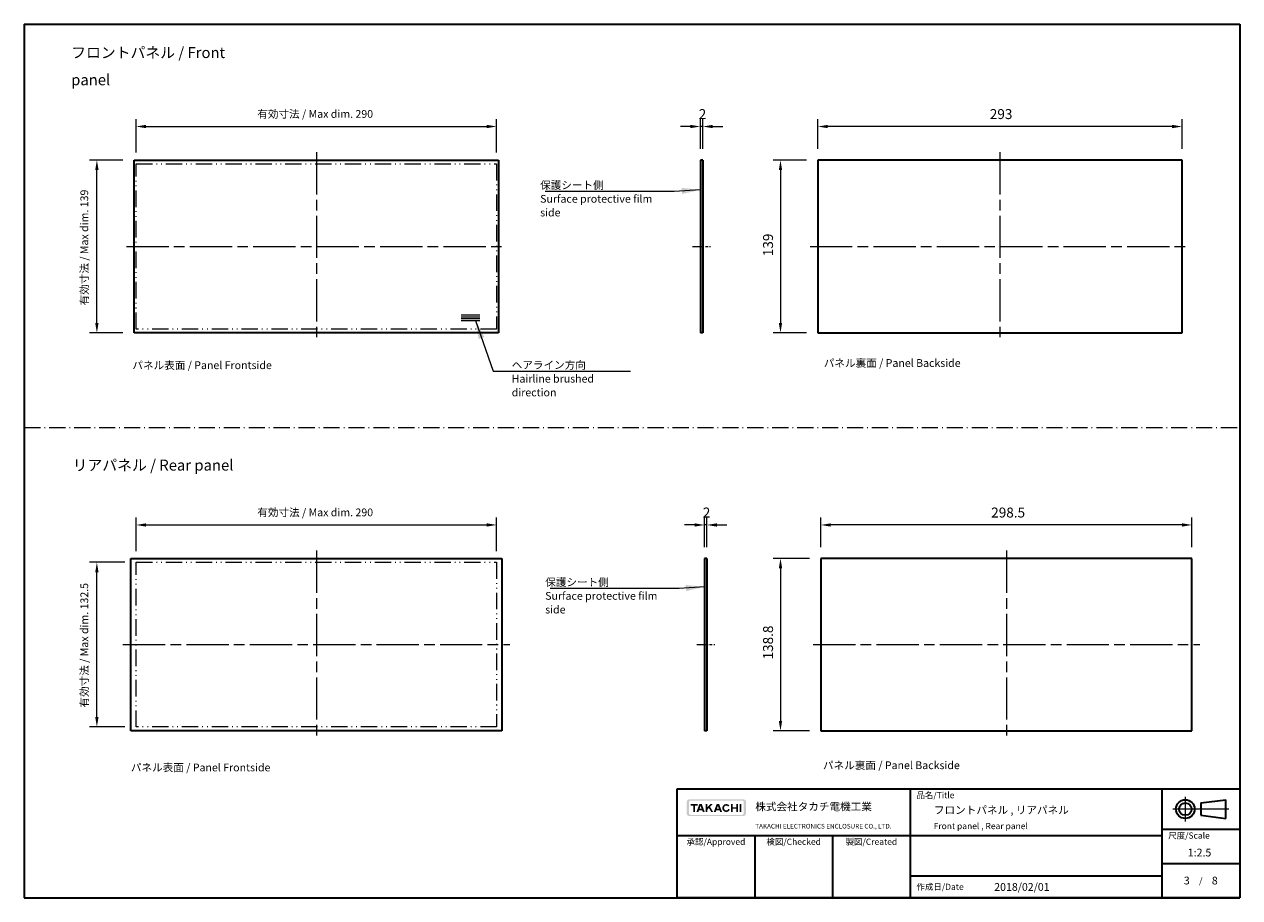
# Model space of a CAD drawing. Units: millimetres. Extents: x 87 to 10714, y 48 to 1734.
# Drawn here: x 4408 to 5386, y 48 to 751 of the extents above; entities that cross this region are included whole.
import ezdxf
from ezdxf.enums import TextEntityAlignment as Align

# ---------------------------------------------------------------- set-up
doc = ezdxf.new("R2010")
doc.units = ezdxf.units.MM
doc.header["$LTSCALE"] = 6
for name, pattern in [('CHAIN', [0.35429999999999995, 0.2362, -0.0295, 0.0591, -0.0295]), ('DASH_DOT', [0.37, 0.24, -0.06, 0.01, -0.06]), ('DASH_DOUBLE_DOT', [0.43979999999999997, 0.24, -0.06, 0.0098, -0.06, 0.01, -0.06])]:
    doc.linetypes.add(name, pattern=pattern)
doc.layers.get('Defpoints').update_dxf_attribs({"lineweight": 25})
for name, color, linetype, lineweight in [('Border (ISO)', 7, 'Continuous', 35), ('Centerline (ISO)', 131, 'Continuous', 18), ('Dimension (ISO)', 7, 'Continuous', 18), ('Dimension (ISO) @ 1', 7, 'Continuous', 18), ('Hatch (ISO)', 1, 'Continuous', 18), ('Sketch Geometry (ISO)', 7, 'Continuous', 18), ('Symbol (ISO)', 7, 'Continuous', 18), ('Title (ISO)', 7, 'Continuous', 35), ('Visible (ISO)', 7, 'Continuous', 35)]:
    doc.layers.add(name, color=color, linetype=linetype, lineweight=lineweight)
doc.styles.add('Note Text (TK)', font='txt')
doc.styles.add('文字スタイル67', font='arial.ttf')
doc.dimstyles.new('Default - Method 1b (TK)', dxfattribs={"dimscale": 6, "dimtxt": 2.5, "dimasz": 2.5, "dimexe": 1, "dimexo": 1.499999999999999, "dimgap": 1, "dimtad": 1, "dimtoh": 1, "dimrnd": 1e-08, "dimdsep": 46, "dimtxsty": 'Note Text (TK)', "dimcen": 0.09, "dimdle": 5, "dimclrd": 100, "dimclre": 100, "dimclrt": 7, "dimadec": 1, "dimazin": 1, "dimtfac": 1, "dimtmove": 0, "dimatfit": 3, "dimfxl": 1, "dimtolj": 1, "dimlwd": -1, "dimlwe": -1, "dimarcsym": 0})
doc.dimstyles.new('Default - Method 1b (TK)$7', dxfattribs={"dimscale": 6, "dimtxt": 2.5, "dimasz": 2.5, "dimexe": 1, "dimexo": 1.499999999999999, "dimgap": 1, "dimtad": 1, "dimtoh": 1, "dimrnd": 1e-08, "dimdsep": 46, "dimtxsty": 'Note Text (TK)', "dimcen": 0.09, "dimdle": 5, "dimclrd": 100, "dimclre": 100, "dimclrt": 7, "dimadec": 1, "dimazin": 1, "dimtfac": 1, "dimtmove": 0, "dimatfit": 3, "dimfxl": 1, "dimtolj": 1, "dimlwd": -1, "dimlwe": -1, "dimarcsym": 0})

# ---------------------------------------------------------------- blocks, each defined once
blk = doc.blocks.new('図面枠 tk図枠')
at = {"layer": 'Border (ISO)'}
for p, q in [((14.49999999999999, 289), (405.4999999999999, 289)), ((14.49999999999999, 289), (14.50000000000001, 8.000000000000007)), ((405.4999999999999, 289), (405.4999999999999, 8.000000000000007)), ((14.50000000000001, 8.000000000000007), (405.4999999999999, 8.000000000000007))]:
    blk.add_line(p, q, dxfattribs=at)
blk = doc.blocks.new('表題欄 tk表題欄')
at = {"layer": 'Hatch (ISO)'}
h = blk.add_hatch(color=256, dxfattribs=at)
edge = h.paths.add_edge_path(flags=0)
edge.add_arc((95.57537688673352, 236.2990653650367), 0.5958259999999996, 269.9999999999897, 360)
edge.add_line((96.17120288673351, 236.2990653650368), (96.17120288673348, 239.7107813650365))
edge.add_arc((95.5753768867335, 239.7107813650366), 0.5958259999999996, 0, 90.0000000000068)
edge.add_line((95.57537688673342, 240.3066073650366), (79.13710888673356, 240.3066073650366))
edge.add_arc((79.13710888673353, 239.7107813650366), 0.5958259999999996, 89.99999999999744, 180)
edge.add_line((78.54128288673353, 239.7107813650365), (78.54128288673331, 236.2990653650368))
edge.add_arc((79.13710888673332, 236.2990653650365), 0.5958259999999996, 180, 270.0000000000231)
edge.add_line((79.13710888673356, 235.7032393650365), (95.57537688673342, 235.7032393650367))
edge = h.paths.add_edge_path()
edge.add_line((77.83935088673357, 239.9556413650366), (77.83935088673357, 236.0542053650368))
edge.add_arc((78.54128288673346, 236.0542053650367), 0.7019319999998935, 180, 270.0000000000087)
edge.add_line((78.54128288673357, 235.3522733650368), (96.17120288673352, 235.3522733650368))
edge.add_arc((96.17120288673351, 236.0542053650367), 0.7019319999998921, 270, 360)
edge.add_line((96.8731348867334, 236.0542053650368), (96.87313488673352, 239.9556413650366))
edge.add_arc((96.1712028867336, 239.9556413650367), 0.7019319999998921, 0, 90.00000000000873)
edge.add_line((96.17120288673348, 240.6575733650367), (78.54128288673357, 240.6575733650366))
edge.add_arc((78.54128288673357, 239.9556413650366), 0.7019319999999984, 90, 180)
for points in [[(79.07181288673355, 239.1476033650369), (79.07181288673355, 238.6578833650367), (79.92066088673353, 238.6578833650367), (79.92066088673353, 236.6581933650368), (80.50832488673353, 236.6581933650368), (80.50832488673353, 238.6578833650367), (81.35717288673355, 238.6578833650367), (81.35717288673355, 239.1476033650369)], [(85.68407849525303, 236.6581933650368), (84.9434673993943, 237.8918698287545), (84.41792288673358, 237.3246628822781), (84.41792288673358, 236.6581933650368), (83.89555488673355, 236.6581933650368), (83.89555488673355, 239.1476033650369), (84.41792288673358, 239.1476033650369), (84.41792288673358, 238.0993979968839), (85.38913556809511, 239.1476033650369), (86.10696490847272, 239.1476033650369), (85.31925422435492, 238.2974470774499), (86.30334488673353, 236.6581933650368)], [(92.09142939614459, 239.1476033650369), (92.09142939614459, 236.6581933650368), (92.60971639614465, 236.6581933650368), (92.60971639614465, 237.6580383650368), (93.76872039614462, 237.6580383650368), (93.76872039614462, 236.6581933650368), (94.28700739614459, 236.6581933650368), (94.28700739614459, 239.1476033650369), (93.76872039614462, 239.1476033650369), (93.76872039614462, 238.1477583650367), (92.60971639614465, 238.1477583650367), (92.60971639614465, 239.1476033650369)], [(94.84202339614467, 239.1476033650369), (94.84202339614467, 236.6581933650368), (95.36439139614473, 236.6581933650368), (95.36439139614473, 239.1476033650369)]]:
    blk.add_hatch(color=256, dxfattribs=at).paths.add_polyline_path(points)
h = blk.add_hatch(color=256, dxfattribs=at)
h.paths.add_polyline_path([(82.59020695886475, 237.7110913650368), (81.95242681460243, 237.7110913650368), (82.27131688673356, 238.5794973650367)], flags=0)
h.paths.add_polyline_path([(82.77903014574996, 237.1968853650368), (81.76360362771717, 237.1968853650368), (81.56578886050404, 236.6581933650368), (80.94907288673355, 236.6581933650368), (81.86321688673357, 239.1476033650369), (82.67941688673353, 239.1476033650369), (83.59356088673351, 236.6581933650368), (82.97684491296302, 236.6581933650368)])
h = blk.add_hatch(color=256, dxfattribs=at)
h.paths.add_polyline_path([(87.52707281460246, 237.7110913650368), (88.16485295886469, 237.7110913650368), (87.84596288673359, 238.5794973650367)], flags=0)
h.paths.add_polyline_path([(87.14043486050403, 236.6581933650368), (87.3382496277172, 237.1968853650368), (88.35367614574989, 237.1968853650368), (88.551490912963, 236.6581933650368), (89.16820688673343, 236.6581933650368), (88.25406288673352, 239.1476033650369), (87.43786288673356, 239.1476033650369), (86.52371888673358, 236.6581933650368)])
h = blk.add_hatch(color=256, dxfattribs=at)
edge = h.paths.add_edge_path()
edge.add_arc((90.52309888673334, 237.9028983650369), 1.273272000000011, 38.55054079078439, 336.5820184016556)
edge.add_line((91.69149139614446, 237.3968543650369), (91.17255542714857, 237.6216113977801))
edge.add_ellipse((90.52309888673352, 237.9028983650369), major_axis=(0, -0.7998759999999119), ratio=0.8673469387756529, start_angle=128.5505407907963, end_angle=426.582018401653, ccw=False)
edge.add_line((91.09381514418376, 238.3576891122095), (91.51887237036831, 238.6964075050431))
at = {"layer": 'Title (ISO)'}
for p, q in [((74.70882392282105, 244.052739026017), (255.7088239228211, 244.052739026017)), ((74.70882392282105, 209.052739026017), (74.70882392282105, 244.052739026017)), ((149.7088239228211, 244.052739026017), (149.7088239228211, 209.052739026017)), ((230.7088239228211, 244.052739026017), (230.7088239228211, 209.052739026017)), ((255.7088239228211, 244.052739026017), (255.7088239228211, 209.052739026017)), ((243.2088239228211, 239.552739026017), (251.2088239228211, 240.5527390260171)), ((243.2088239228211, 239.552739026017), (243.2088239228211, 235.552739026017)), ((251.2088239228211, 234.552739026017), (251.2088239228211, 240.5527390260171)), ((243.2088239228211, 235.552739026017), (251.2088239228211, 234.552739026017)), ((230.7088239228211, 231.052739026017), (255.7088239228211, 231.052739026017)), ((74.70882392282105, 229.052739026017), (230.7088239228211, 229.052739026017)), ((99.70882392282108, 229.052739026017), (99.70882392282108, 209.052739026017)), ((124.708823922821, 229.052739026017), (124.708823922821, 209.052739026017)), ((230.7088239228211, 220.052739026017), (255.7088239228211, 220.052739026017)), ((149.7088239228211, 216.052739026017), (230.7088239228211, 216.052739026017)), ((255.7088239228211, 209.052739026017), (74.70882392282105, 209.052739026017))]:
    blk.add_line(p, q, dxfattribs=at)
at = {"layer": 'Title (ISO)', "color": 4, "linetype": 'CHAIN', "lineweight": 18, "ltscale": 8.889559745788574}
blk.add_line((238.2088239228211, 241.552739026017), (238.2088239228211, 233.552739026017), dxfattribs=at)
at = {"layer": 'Title (ISO)', "color": 4, "linetype": 'CHAIN', "lineweight": 18, "ltscale": 20.00163269042969}
blk.add_line((252.2088239228211, 237.552739026017), (234.2088239228211, 237.552739026017), dxfattribs=at)
at = {"layer": 'Title (ISO)'}
for radius in [3, 2]:
    blk.add_circle((238.2088239228211, 237.552739026017), radius, dxfattribs=at)
at = {"layer": 'Title (ISO)', "color": 1, "char_height": 2.000000029802322, "line_spacing_factor": 1.5, "style": 'Note Text (TK)'}
for s, insert, attachment_point in [('\\fＭＳ Ｐゴシック|b0|i0;\\H2.0000;品名/Title', (151.708823922821, 242.052739026017), 4), ('\\fＭＳ Ｐゴシック|b0|i0;\\H2.0000;承認/Approved', (87.20882392282108, 227.052739026017), 5), ('\\fＭＳ Ｐゴシック|b0|i0;\\H2.0000;検図/Checked', (112.208823922821, 227.052739026017), 5), ('\\fＭＳ Ｐゴシック|b0|i0;\\H2.0000;製図/Created', (137.2088239228211, 227.052739026017), 5), ('\\fＭＳ Ｐゴシック|b0|i0;\\H2.0000;尺度/Scale', (232.7088239228211, 229.052739026017), 4), ('\\fＭＳ Ｐゴシック|b0|i0;\\H2.0000;作成日/Date', (151.708823922821, 212.552739026017), 4)]:
    blk.add_mtext(s, dxfattribs=dict(at, insert=insert, attachment_point=attachment_point))
at = {"layer": 'Title (ISO)', "color": 7, "line_spacing_factor": 1.5, "style": 'Note Text (TK)'}
for s, insert, char_height, attachment_point in [('株式会社タカチ電機工業', (99.87313488673345, 238.052739026017), 2.5, 4), ('\\fArial|b0|i0;\\H1.4986;TAKACHI ELECTRONICS ENCLOSURE CO., LTD.', (99.87313488673342, 232.052739026017), 1.49859994649887, 4), ('\\fＭＳ Ｐゴシック|b0|i0;\\H2.0000;/', (243.2088239228211, 214.552739026017), 2.000000029802322, 5)]:
    blk.add_mtext(s, dxfattribs=dict(at, insert=insert, char_height=char_height, attachment_point=attachment_point))
at = {"layer": 'Title (ISO)', "color": 7}
for tag, p, height, style in [('<品名>_001', (157.4247330094969, 235.4760344384413), 2.5, 'Note Text (TK)'), ('<Title>_001', (157.2777188673935, 230.5513747487906), 2.000000029802322, '文字スタイル67'), ('<ページ_No.>_001', (238.0980284456275, 213.302739026017), 2.5, 'Note Text (TK)'), ('<総ページ数>_001', (246.7997329866371, 213.302739026017), 2.5, 'Note Text (TK)'), ('作成日_001', (176.1150736592991, 211.2601253517655), 2.5, 'Note Text (TK)')]:
    blk.add_attdef(tag, p, '', height=height, dxfattribs=dict(at, style=style))
at = {"layer": 'Title (ISO)', "color": 7, "style": 'Note Text (TK)'}
for tag, p in [('<尺度>', (243.2088239228211, 223.5527390260171)), ('<承認>', (87.20882392282108, 217.052739026017))]:
    blk.add_attdef(tag, text='', height=2.5, dxfattribs=at).set_placement(p, align=Align.MIDDLE_CENTER)
blk = doc.blocks.new('*D266')
at = {"layer": 'Defpoints', "color": 0}
for p in [(4787.872593084483, 668.2880520219753), (4497.872593084483, 638.2880520219754), (4787.872593084483, 638.2880520219754)]:
    blk.add_point(p, dxfattribs=at)
at = {"layer": 'Dimension (ISO)', "color": 100}
for p, q in [((4497.872593084483, 647.2880520219754), (4497.872593084483, 674.2880520219753)), ((4505.872593084483, 668.2880520219753), (4779.872593084483, 668.2880520219753)), ((4787.872593084483, 647.2880520219754), (4787.872593084483, 674.2880520219753))]:
    blk.add_line(p, q, dxfattribs=at)
for points in [[(4505.872593084483, 669.6213853553087), (4505.872593084483, 666.954718688642), (4497.872593084483, 668.2880520219753)], [(4779.872593084483, 669.6213853553087), (4779.872593084483, 666.954718688642), (4787.872593084483, 668.2880520219753)]]:
    blk.add_solid(points, dxfattribs=at)
at = {"layer": 'Dimension (ISO)', "color": 7, "insert": (4595.358388539028, 678.4073702037934), "char_height": 8, "attachment_point": 4, "style": 'Note Text (TK)'}
blk.add_mtext('\\A1;\\fＭＳ Ｐゴシック|b0|i0;\\H6.2500;有効寸法 / Max dim. 290', dxfattribs=at)
blk = doc.blocks.new('*D265')
at = {"layer": 'Defpoints', "color": 0}
for p in [(4466.372593084484, 641.2880520219754), (4496.372593084483, 641.2880520219754), (4496.372593084483, 502.2880520219754)]:
    blk.add_point(p, dxfattribs=at)
at = {"layer": 'Dimension (ISO)', "color": 100}
for p, q in [((4487.372593084484, 641.2880520219754), (4460.372593084484, 641.2880520219754)), ((4466.372593084484, 510.2880520219754), (4466.372593084484, 633.2880520219754)), ((4487.372593084484, 502.2880520219754), (4460.372593084484, 502.2880520219754))]:
    blk.add_line(p, q, dxfattribs=at)
for points in [[(4465.039259751151, 633.2880520219754), (4467.705926417816, 633.2880520219754), (4466.372593084484, 641.2880520219754)], [(4465.039259751151, 510.2880520219754), (4467.705926417816, 510.2880520219754), (4466.372593084484, 502.2880520219754)]]:
    blk.add_solid(points, dxfattribs=at)
at = {"layer": 'Dimension (ISO)', "color": 7, "insert": (4456.253274902666, 524.3626258856117), "char_height": 8, "attachment_point": 4, "rotation": 90, "style": 'Note Text (TK)'}
blk.add_mtext('\\A1;\\fＭＳ Ｐゴシック|b0|i0;\\H6.2500;有効寸法 / Max dim. 139', dxfattribs=at)
blk = doc.blocks.new('*D264')
at = {"layer": 'Defpoints', "color": 0}
for p in [(4787.872593084388, 347.8002658608499), (4497.872593084388, 317.80026586085), (4787.872593084388, 317.80026586085)]:
    blk.add_point(p, dxfattribs=at)
at = {"layer": 'Dimension (ISO)', "color": 100}
for p, q in [((4497.872593084388, 326.80026586085), (4497.872593084388, 353.8002658608499)), ((4787.872593084388, 326.80026586085), (4787.872593084388, 353.8002658608499)), ((4505.872593084388, 347.8002658608499), (4779.872593084388, 347.8002658608499))]:
    blk.add_line(p, q, dxfattribs=at)
for points in [[(4505.872593084388, 349.1335991941832), (4505.872593084388, 346.4669325275167), (4497.872593084388, 347.8002658608499)], [(4779.872593084388, 349.1335991941832), (4779.872593084388, 346.4669325275167), (4787.872593084388, 347.8002658608499)]]:
    blk.add_solid(points, dxfattribs=at)
at = {"layer": 'Dimension (ISO)', "color": 7, "insert": (4595.358388538933, 357.9195840426681), "char_height": 8, "attachment_point": 4, "style": 'Note Text (TK)'}
blk.add_mtext('\\A1;\\fＭＳ Ｐゴシック|b0|i0;\\H6.2500;有効寸法 / Max dim. 290', dxfattribs=at)
blk = doc.blocks.new('*D263')
at = {"layer": 'Defpoints', "color": 0}
for p in [(4466.372593084389, 317.8002658608501), (4497.872593084388, 317.80026586085), (4497.872593084388, 185.3002658608499)]:
    blk.add_point(p, dxfattribs=at)
at = {"layer": 'Dimension (ISO)', "color": 100}
for p, q in [((4488.872593084388, 317.80026586085), (4460.372593084389, 317.8002658608501)), ((4466.372593084389, 193.3002658608499), (4466.372593084389, 309.8002658608501)), ((4488.872593084388, 185.3002658608499), (4460.372593084389, 185.3002658608499))]:
    blk.add_line(p, q, dxfattribs=at)
for points in [[(4465.039259751055, 309.8002658608501), (4467.705926417721, 309.8002658608501), (4466.372593084389, 317.8002658608501)], [(4465.039259751055, 193.3002658608499), (4467.705926417721, 193.3002658608499), (4466.372593084389, 185.3002658608499)]]:
    blk.add_solid(points, dxfattribs=at)
at = {"layer": 'Dimension (ISO)', "color": 7, "insert": (4456.253274902571, 200.9110613153954), "char_height": 8, "attachment_point": 4, "rotation": 90, "style": 'Note Text (TK)'}
blk.add_mtext('\\A1;\\fＭＳ Ｐゴシック|b0|i0;\\H6.2500;有効寸法 / Max dim. 132.5', dxfattribs=at)
blk = doc.blocks.new('*D262')
at = {"layer": 'Defpoints', "color": 0}
for p in [(4951.740944696775, 668.2880520219753), (4951.740944696775, 641.2880520219752), (4953.740944696775, 641.2880520219752)]:
    blk.add_point(p, dxfattribs=at)
at = {"layer": 'Dimension (ISO)', "color": 100}
for p, q in [((4943.740944696775, 668.2880520219753), (4935.740944696775, 668.2880520219753)), ((4951.740944696775, 650.2880520219751), (4951.740944696775, 674.2880520219753)), ((4953.740944696775, 668.2880520219753), (4951.740944696775, 668.2880520219753)), ((4953.740944696775, 650.2880520219751), (4953.740944696775, 674.2880520219753)), ((4961.740944696774, 668.2880520219753), (4969.740944696775, 668.2880520219753))]:
    blk.add_line(p, q, dxfattribs=at)
for points in [[(4943.740944696775, 669.6213853553087), (4943.740944696775, 666.954718688642), (4951.740944696775, 668.2880520219753)], [(4961.740944696774, 669.6213853553087), (4961.740944696774, 666.954718688642), (4953.740944696775, 668.2880520219753)]]:
    blk.add_solid(points, dxfattribs=at)
at = {"layer": 'Dimension (ISO)', "color": 7, "insert": (4950.422762878593, 678.2880520219753), "char_height": 8, "attachment_point": 4, "style": 'Note Text (TK)'}
blk.add_mtext('\\A1;2', dxfattribs=at)
blk = doc.blocks.new('*D261')
at = {"layer": 'Defpoints', "color": 0}
for p in [(5046.171078107349, 668.2880520219753), (5046.171078107349, 641.2880520219752), (5339.171078107349, 641.2880520219752)]:
    blk.add_point(p, dxfattribs=at)
at = {"layer": 'Dimension (ISO)', "color": 100}
for p, q in [((5046.171078107349, 650.2880520219751), (5046.171078107349, 674.2880520219753)), ((5331.171078107349, 668.2880520219753), (5054.171078107349, 668.2880520219753)), ((5339.171078107349, 650.2880520219751), (5339.171078107349, 674.2880520219753))]:
    blk.add_line(p, q, dxfattribs=at)
for points in [[(5054.171078107349, 669.6213853553087), (5054.171078107349, 666.954718688642), (5046.171078107349, 668.2880520219753)], [(5331.171078107349, 669.6213853553087), (5331.171078107349, 666.954718688642), (5339.171078107349, 668.2880520219753)]]:
    blk.add_solid(points, dxfattribs=at)
at = {"layer": 'Dimension (ISO)', "color": 7, "insert": (5184.534714470986, 678.2880520219753), "char_height": 8, "attachment_point": 4, "style": 'Note Text (TK)'}
blk.add_mtext('\\A1;293', dxfattribs=at)
blk = doc.blocks.new('*D260')
at = {"layer": 'Defpoints', "color": 0}
for p in [(5046.171078107349, 641.2880520219752), (5016.171078107348, 502.2880520219752), (5046.171078107349, 502.2880520219752)]:
    blk.add_point(p, dxfattribs=at)
at = {"layer": 'Dimension (ISO)', "color": 100}
for p, q in [((5037.171078107348, 641.2880520219752), (5010.171078107349, 641.2880520219752)), ((5016.171078107348, 633.2880520219752), (5016.171078107348, 510.2880520219752)), ((5037.171078107348, 502.2880520219752), (5010.171078107349, 502.2880520219752))]:
    blk.add_line(p, q, dxfattribs=at)
for points in [[(5014.837744774016, 633.2880520219752), (5017.504411440683, 633.2880520219752), (5016.171078107348, 641.2880520219752)], [(5014.837744774016, 510.2880520219752), (5017.504411440683, 510.2880520219752), (5016.171078107348, 502.2880520219752)]]:
    blk.add_solid(points, dxfattribs=at)
at = {"layer": 'Dimension (ISO)', "color": 7, "insert": (5006.171078107349, 563.9925974765207), "char_height": 8, "attachment_point": 4, "rotation": 90, "style": 'Note Text (TK)'}
blk.add_mtext('\\A1;139', dxfattribs=at)
blk = doc.blocks.new('*D259')
at = {"layer": 'Defpoints', "color": 0}
for p in [(4955.027383739042, 347.80026586085), (4955.027383739042, 320.95026586085), (4957.027383739042, 320.95026586085)]:
    blk.add_point(p, dxfattribs=at)
at = {"layer": 'Dimension (ISO)', "color": 100}
for p, q in [((4955.027383739042, 329.95026586085), (4955.027383739042, 353.80026586085)), ((4957.027383739042, 329.95026586085), (4957.027383739042, 353.80026586085)), ((4947.027383739042, 347.80026586085), (4939.027383739042, 347.80026586085)), ((4957.027383739042, 347.80026586085), (4955.027383739042, 347.80026586085)), ((4965.027383739042, 347.80026586085), (4973.027383739043, 347.80026586085))]:
    blk.add_line(p, q, dxfattribs=at)
for points in [[(4947.027383739042, 349.1335991941833), (4947.027383739042, 346.4669325275167), (4955.027383739042, 347.80026586085)], [(4965.027383739042, 349.1335991941833), (4965.027383739042, 346.4669325275167), (4957.027383739042, 347.80026586085)]]:
    blk.add_solid(points, dxfattribs=at)
at = {"layer": 'Dimension (ISO)', "color": 7, "insert": (4953.709201920861, 357.80026586085), "char_height": 8, "attachment_point": 4, "style": 'Note Text (TK)'}
blk.add_mtext('\\A1;2', dxfattribs=at)
blk = doc.blocks.new('*D258')
at = {"layer": 'Defpoints', "color": 0}
for p in [(5048.635907389049, 347.80026586085), (5048.635907389049, 320.95026586085), (5347.135907389048, 320.95026586085)]:
    blk.add_point(p, dxfattribs=at)
at = {"layer": 'Dimension (ISO)', "color": 100}
for p, q in [((5048.635907389049, 329.95026586085), (5048.635907389049, 353.80026586085)), ((5347.135907389048, 329.95026586085), (5347.135907389048, 353.80026586085)), ((5339.135907389049, 347.80026586085), (5056.635907389049, 347.80026586085))]:
    blk.add_line(p, q, dxfattribs=at)
for points in [[(5056.635907389049, 349.1335991941833), (5056.635907389049, 346.4669325275167), (5048.635907389049, 347.80026586085)], [(5339.135907389049, 349.1335991941833), (5339.135907389049, 346.4669325275167), (5347.135907389048, 347.80026586085)]]:
    blk.add_solid(points, dxfattribs=at)
at = {"layer": 'Dimension (ISO)', "color": 7, "insert": (5185.658634661776, 357.80026586085), "char_height": 8, "attachment_point": 4, "style": 'Note Text (TK)'}
blk.add_mtext('\\A1;298.5', dxfattribs=at)
blk = doc.blocks.new('*D257')
at = {"layer": 'Defpoints', "color": 0}
for p in [(5048.635907389049, 320.95026586085), (5016.17107810735, 182.1502658608499), (5048.635907389049, 182.1502658608499)]:
    blk.add_point(p, dxfattribs=at)
at = {"layer": 'Dimension (ISO)', "color": 100}
for p, q in [((5039.635907389049, 320.95026586085), (5010.17107810735, 320.95026586085)), ((5016.17107810735, 312.95026586085), (5016.17107810735, 190.1502658608499)), ((5039.635907389049, 182.1502658608499), (5010.17107810735, 182.1502658608499))]:
    blk.add_line(p, q, dxfattribs=at)
for points in [[(5014.837744774016, 312.95026586085), (5017.504411440683, 312.95026586085), (5016.17107810735, 320.95026586085)], [(5014.837744774016, 190.1502658608499), (5017.504411440683, 190.1502658608499), (5016.17107810735, 182.1502658608499)]]:
    blk.add_solid(points, dxfattribs=at)
at = {"layer": 'Dimension (ISO)', "color": 7, "insert": (5006.17107810735, 239.6184476790318), "char_height": 8, "attachment_point": 4, "rotation": 90, "style": 'Note Text (TK)'}
blk.add_mtext('\\A1;138.8', dxfattribs=at)

msp = doc.modelspace()

# ---------------------------------------------------------------- linework, layer by layer
at = {"layer": 'Centerline (ISO)', "linetype": 'CHAIN', "ltscale": 23.99096870422363}
for p, q in [((4642.872593084484, 647.5380520219754), (4642.872593084484, 496.0380520219754)), ((5192.671078107349, 647.5380520219752), (5192.671078107348, 496.0380520219752)), ((4490.122593084484, 571.7880520219754), (4795.622593084483, 571.7880520219754)), ((5039.921078107349, 571.7880520219753), (5345.421078107349, 571.7880520219751)), ((4642.872593084388, 327.20026586085), (4642.872593084388, 175.9002658608499)), ((5197.885907389049, 327.20026586085), (5197.885907389049, 175.9002658608499)), ((4487.372593084388, 251.55026586085), (4798.372593084389, 251.55026586085)), ((5042.385907389049, 251.55026586085), (5353.385907389049, 251.55026586085))]:
    msp.add_line(p, q, dxfattribs=at)
at = {"layer": 'Centerline (ISO)', "linetype": 'CHAIN', "ltscale": 6.444902896881103}
for p, q in [((4945.490944696775, 571.7880520219753), (4959.990944696775, 571.7880520219753)), ((4948.777383739042, 251.55026586085), (4963.277383739042, 251.55026586085))]:
    msp.add_line(p, q, dxfattribs=at)
at = {"layer": 'Sketch Geometry (ISO)', "color": 4, "linetype": 'DASH_DOUBLE_DOT', "lineweight": 18, "ltscale": 9.095043182373047}
for p, q in [((4497.872593084483, 638.2880520219754), (4787.872593084483, 638.2880520219754)), ((4787.872593084483, 505.2880520219753), (4497.872593084483, 505.2880520219753)), ((4497.872593084388, 317.80026586085), (4787.872593084388, 317.80026586085)), ((4787.872593084388, 185.30026586085), (4497.872593084388, 185.3002658608499))]:
    msp.add_line(p, q, dxfattribs=at)
at = {"layer": 'Sketch Geometry (ISO)', "color": 4, "linetype": 'DASH_DOUBLE_DOT', "lineweight": 18, "ltscale": 9.30492877960205}
for p, q in [((4497.872593084483, 505.2880520219753), (4497.872593084483, 638.2880520219754)), ((4787.872593084483, 638.2880520219754), (4787.872593084483, 505.2880520219753))]:
    msp.add_line(p, q, dxfattribs=at)
at = {"layer": 'Sketch Geometry (ISO)'}
for p, q in [((4759.372593084484, 516.7880520219754), (4774.372593084484, 516.7880520219754)), ((4759.372593084484, 515.2880520219754), (4774.372593084484, 515.2880520219754)), ((4759.372593084484, 513.7880520219755), (4774.372593084484, 513.7880520219755)), ((4759.372593084484, 512.2880520219754), (4774.372593084484, 512.2880520219754))]:
    msp.add_line(p, q, dxfattribs=at)
at = {"layer": 'Sketch Geometry (ISO)', "color": 4, "linetype": 'DASH_DOT', "lineweight": 18, "ltscale": 9.032108306884766}
msp.add_line((4407.999999709025, 426.1608115780999), (5385.499893953088, 426.1608115780999), dxfattribs=at)
at = {"layer": 'Sketch Geometry (ISO)', "color": 4, "linetype": 'DASH_DOUBLE_DOT', "lineweight": 18, "ltscale": 9.26994800567627}
for p, q in [((4497.872593084388, 185.3002658608499), (4497.872593084388, 317.80026586085)), ((4787.872593084388, 317.80026586085), (4787.872593084388, 185.30026586085))]:
    msp.add_line(p, q, dxfattribs=at)
at = {"layer": 'Visible (ISO)'}
for p, q in [((4496.372593084483, 502.2880520219754), (4496.372593084483, 641.2880520219754)), ((4496.372593084483, 641.2880520219754), (4789.372593084483, 641.2880520219754)), ((4789.372593084483, 641.2880520219754), (4789.372593084483, 502.2880520219754)), ((4951.740944696775, 641.2880520219752), (4951.740944696775, 502.2880520219752)), ((4953.740944696775, 641.2880520219752), (4951.740944696775, 641.2880520219752)), ((4953.740944696775, 641.2880520219752), (4953.740944696775, 502.2880520219752)), ((5046.171078107349, 641.2880520219752), (5046.171078107349, 502.2880520219752)), ((5339.171078107349, 641.2880520219752), (5046.171078107349, 641.2880520219752)), ((5339.171078107349, 502.2880520219752), (5339.171078107349, 641.2880520219752)), ((4789.372593084483, 502.2880520219754), (4496.372593084483, 502.2880520219754)), ((4953.740944696775, 502.2880520219752), (4951.740944696775, 502.2880520219752)), ((5046.171078107349, 502.2880520219752), (5339.171078107349, 502.2880520219752)), ((4493.622593084388, 182.1502658608499), (4493.622593084388, 320.95026586085)), ((4493.622593084388, 320.95026586085), (4792.122593084388, 320.95026586085)), ((4792.122593084388, 320.95026586085), (4792.122593084388, 182.15026586085)), ((4955.027383739042, 320.95026586085), (4955.027383739042, 182.15026586085)), ((4957.027383739042, 320.95026586085), (4955.027383739042, 320.95026586085)), ((4957.027383739042, 320.95026586085), (4957.027383739042, 182.15026586085)), ((5048.635907389049, 320.95026586085), (5048.635907389049, 182.15026586085)), ((5347.135907389048, 320.95026586085), (5048.635907389049, 320.95026586085)), ((5347.135907389048, 182.1502658608499), (5347.135907389048, 320.95026586085)), ((4792.122593084388, 182.1502658608499), (4493.622593084388, 182.1502658608499)), ((4957.027383739042, 182.1502658608499), (4955.027383739042, 182.1502658608499)), ((5048.635907389049, 182.1502658608499), (5347.135907389048, 182.1502658608499))]:
    msp.add_line(p, q, dxfattribs=at)

# ---------------------------------------------------------------- block references
at = {"xscale": 2.5, "yscale": 2.5, "zscale": 2.5}
msp.add_blockref('図面枠 tk図枠', (4371.750009099549, 28.00000190164769), dxfattribs=at)
ref = msp.add_blockref('表題欄 tk表題欄', (4746.227949292496, -474.6318456633948), dxfattribs=dict(xscale=2.5, yscale=2.5, zscale=2.5))
ref.add_attrib('<品名>_001', 'フロントパネル , リアパネル', (5139.576713631245, 115.4221577977833), dxfattribs={"layer": 'Title (ISO)', "color": 7, "height": 6.25, "style": 'Note Text (TK)'})
ref.add_attrib('<尺度>_001', '1:2.5', (5343.742617819401, 81.16550326590425), dxfattribs={"layer": 'Title (ISO)', "color": 7, "height": 6.25, "style": 'Note Text (TK)'})
ref.add_attrib('作成日_001', '2018/02/01', (5188.067087614129, 53.51846771601891), dxfattribs={"layer": 'Title (ISO)', "color": 7, "height": 6.25, "style": 'Note Text (TK)'})
ref.add_attrib('<Title>_001', 'Front panel , Rear panel', (5139.354033635754, 103.1381328431897), dxfattribs={"layer": 'Title (ISO)', "color": 7, "height": 5.000000074505805, "style": '文字スタイル67'})
ref.add_attrib('<ページ_No.>_001', '3', (5340.58698038243, 58.66763491665455), dxfattribs={"layer": 'Title (ISO)', "color": 7, "height": 6.25, "style": 'Note Text (TK)'})
ref.add_attrib('<総ページ数>_001', '8', (5363.086980382431, 58.6655032659042), dxfattribs={"layer": 'Title (ISO)', "color": 7, "height": 6.25, "style": 'Note Text (TK)'})

# ---------------------------------------------------------------- texts
at = {"layer": 'Symbol (ISO)', "color": 7, "style": 'Note Text (TK)'}
for s, insert, char_height, width, attachment_point, line_spacing_factor in [('{\\fＭＳ Ｐゴシック|b0|i0;\\H8.7500;フロントパネル / Front panel}', (4445.68625054851, 716.8060470753768), 8.749999850988388, 156.7324638366699, 4, 1.5), ('{\\fＭＳ Ｐゴシック|b0|i0;保護シート側\\P\\fＭＳ Ｐゴシック|b0|i0;Surface protective film side}', (4822.874572880547, 624.2840509464249), 6.25, 107.748544216156, 1, 1.058181881904602), ('{\\fＭＳ Ｐゴシック|b0|i0;パネル表面 / Panel Frontside}', (4494.895384053796, 476.2908488803374), 6.25, 117.6535129547119, 4, 1.5), ('{\\fＭＳ Ｐゴシック|b0|i0;ヘアライン方向\\P\\fＭＳ Ｐゴシック|b0|i0;Hairline brushed direction}', (4800.013469837129, 479.609269579545), 6.25, 99.48830604553223, 1, 1.058181881904602), ('{\\fＭＳ Ｐゴシック|b0|i0;パネル裏面 / Panel Backside}', (5050.995534923534, 478.0626061364432), 6.25, 115.9356713294983, 4, 1.5), ('{\\fＭＳ Ｐゴシック|b0|i0;\\H8.7500;リアパネル / Rear panel}', (4446.853911121265, 395.9253072150196), 8.749999850988388, 132.5804114341736, 4, 1.5), ('{\\fＭＳ Ｐゴシック|b0|i0;保護シート側\\P\\fＭＳ Ｐゴシック|b0|i0;Surface protective film side}', (4826.929714169561, 304.9258768105939), 6.25, 107.748544216156, 1, 1.058181881904602), ('{\\fＭＳ Ｐゴシック|b0|i0;パネル表面 / Panel Frontside}', (4493.710776608724, 152.7428829966295), 6.25, 117.6535129547119, 4, 1.5), ('{\\fＭＳ Ｐゴシック|b0|i0;パネル裏面 / Panel Backside}', (5050.325043628021, 154.5146402527353), 6.25, 115.9356713294983, 4, 1.5)]:
    msp.add_mtext(s, dxfattribs=dict(at, insert=insert, char_height=char_height, width=width, attachment_point=attachment_point, line_spacing_factor=line_spacing_factor))

# ---------------------------------------------------------------- dimensions: what is measured, and where the dimension line sits
at = {"layer": 'Dimension (ISO) @ 1', "color": 100}
for base, p1, p2, angle, picture, middle in [((4787.872593084483, 668.2880520219753), (4497.872593084483, 638.2880520219754), (4787.872593084483, 638.2880520219754), 180, '*D266', (4642.872593084484, 668.2880520219753)), ((4466.372593084484, 641.2880520219754), (4496.372593084483, 502.2880520219754), (4496.372593084483, 641.2880520219754), 90, '*D265', (4466.372593084484, 571.7880520219754)), ((4787.872593084388, 347.8002658608499), (4497.872593084388, 317.80026586085), (4787.872593084388, 317.80026586085), 180, '*D264', (4642.872593084388, 347.8002658608499)), ((4466.372593084389, 317.8002658608501), (4497.872593084388, 185.3002658608499), (4497.872593084388, 317.80026586085), 90, '*D263', (4466.372593084389, 251.55026586085))]:
    dim = msp.add_linear_dim(base=base, p1=p1, p2=p2, angle=angle, text='\\fＭＳ Ｐゴシック|b0|i0;\\H6.2500;有効寸法 / Max dim. <>', dimstyle='Default - Method 1b (TK)', override={"dimscale": 1, "dimtxt": 8, "dimasz": 8, "dimexe": 6, "dimexo": 8.999999999999998, "dimgap": 6, "dimtoh": 0, "dimdec": 2, "dimcen": 0.5400000000000001, "dimtol": 0, "dimlim": 0, "dimtp": 0, "dimtm": 0, "dimtdec": 2, "dimtix": 0, "dimtofl": 0, "dimtmove": 0, "dimatfit": 1}, dxfattribs=at)
    dim.commit()
    dim.dimension.update_dxf_attribs({"geometry": picture, "text_midpoint": middle, "dimtype": 128})
for base, p1, p2, angle, override, picture, middle in [((4951.740944696775, 668.2880520219753), (4953.740944696775, 641.2880520219752), (4951.740944696775, 641.2880520219752), 180, {"dimscale": 1, "dimtxt": 8, "dimasz": 8, "dimexe": 6, "dimexo": 8.999999999999998, "dimgap": 6, "dimtoh": 0, "dimdec": 2, "dimcen": 0.5400000000000001, "dimtol": 0, "dimlim": 0, "dimtp": 0, "dimtm": 0, "dimtdec": 2, "dimtix": 0, "dimtofl": 1, "dimtmove": 0, "dimatfit": 1}, '*D262', (4952.740944696775, 668.2880520219753)), ((5046.171078107349, 668.2880520219753), (5339.171078107349, 641.2880520219752), (5046.171078107349, 641.2880520219752), 180, {"dimscale": 1, "dimtxt": 8, "dimasz": 8, "dimexe": 6, "dimexo": 8.999999999999998, "dimgap": 6, "dimtoh": 0, "dimdec": 2, "dimcen": 0.5400000000000001, "dimtol": 0, "dimlim": 0, "dimtp": 0, "dimtm": 0, "dimtdec": 2, "dimtix": 0, "dimtofl": 0, "dimtmove": 0, "dimatfit": 1}, '*D261', (5192.671078107349, 668.2880520219753)), ((5016.171078107348, 502.2880520219752), (5046.171078107349, 641.2880520219752), (5046.171078107349, 502.2880520219752), 90, {"dimscale": 1, "dimtxt": 8, "dimasz": 8, "dimexe": 6, "dimexo": 8.999999999999998, "dimgap": 6, "dimtoh": 0, "dimdec": 2, "dimcen": 0.5400000000000001, "dimtol": 0, "dimlim": 0, "dimtp": 0, "dimtm": 0, "dimtdec": 2, "dimtix": 0, "dimtofl": 0, "dimtmove": 0, "dimatfit": 1}, '*D260', (5016.171078107348, 571.7880520219751)), ((4955.027383739042, 347.80026586085), (4957.027383739042, 320.95026586085), (4955.027383739042, 320.95026586085), 180, {"dimscale": 1, "dimtxt": 8, "dimasz": 8, "dimexe": 6, "dimexo": 8.999999999999998, "dimgap": 6, "dimtoh": 0, "dimdec": 2, "dimcen": 0.5400000000000001, "dimtol": 0, "dimlim": 0, "dimtp": 0, "dimtm": 0, "dimtdec": 2, "dimtix": 0, "dimtofl": 1, "dimtmove": 0, "dimatfit": 1}, '*D259', (4956.027383739042, 347.80026586085)), ((5048.635907389049, 347.80026586085), (5347.135907389048, 320.95026586085), (5048.635907389049, 320.95026586085), 180, {"dimscale": 1, "dimtxt": 8, "dimasz": 8, "dimexe": 6, "dimexo": 8.999999999999998, "dimgap": 6, "dimtoh": 0, "dimdec": 2, "dimcen": 0.5400000000000001, "dimtol": 0, "dimlim": 0, "dimtp": 0, "dimtm": 0, "dimtdec": 2, "dimtix": 0, "dimtofl": 0, "dimtmove": 0, "dimatfit": 1}, '*D258', (5197.885907389049, 347.80026586085)), ((5016.17107810735, 182.1502658608499), (5048.635907389049, 320.95026586085), (5048.635907389049, 182.1502658608499), 90, {"dimscale": 1, "dimtxt": 8, "dimasz": 8, "dimexe": 6, "dimexo": 8.999999999999998, "dimgap": 6, "dimtoh": 0, "dimdec": 2, "dimcen": 0.5400000000000001, "dimtol": 0, "dimlim": 0, "dimtp": 0, "dimtm": 0, "dimtdec": 2, "dimtix": 0, "dimtofl": 0, "dimtmove": 0, "dimatfit": 1}, '*D257', (5016.17107810735, 251.55026586085))]:
    dim = msp.add_linear_dim(base=base, p1=p1, p2=p2, angle=angle, dimstyle='Default - Method 1b (TK)', override=override, dxfattribs=at)
    dim.commit()
    dim.dimension.update_dxf_attribs({"geometry": picture, "text_midpoint": middle, "dimtype": 128})

# ---------------------------------------------------------------- leaders
at = {"layer": 'Symbol (ISO)', "color": 100, "annotation_type": 0, "has_hookline": 1}
for points, hookline_direction, text_width in [([(4951.740944696775, 617.3396064191963), (4930.623117096704, 616.1348524853831)], 1, 103.7286931818182), ([(4770.865887176998, 512.2880520219754), (4785.013469837128, 471.3902839641904), (4800.013469837129, 471.3902839641904)], 0, 95.49005681818183), ([(4955.027383739042, 297.9814322833653), (4934.678258385717, 296.7766783495522)], 1, 103.7286931818182)]:
    msp.add_leader(points, dimstyle='Default - Method 1b (TK)$7', override={"dimgap": 0, "dimtad": 1}, dxfattribs=dict(at, hookline_direction=hookline_direction, text_width=text_width))

doc.saveas('drawing.dxf')
